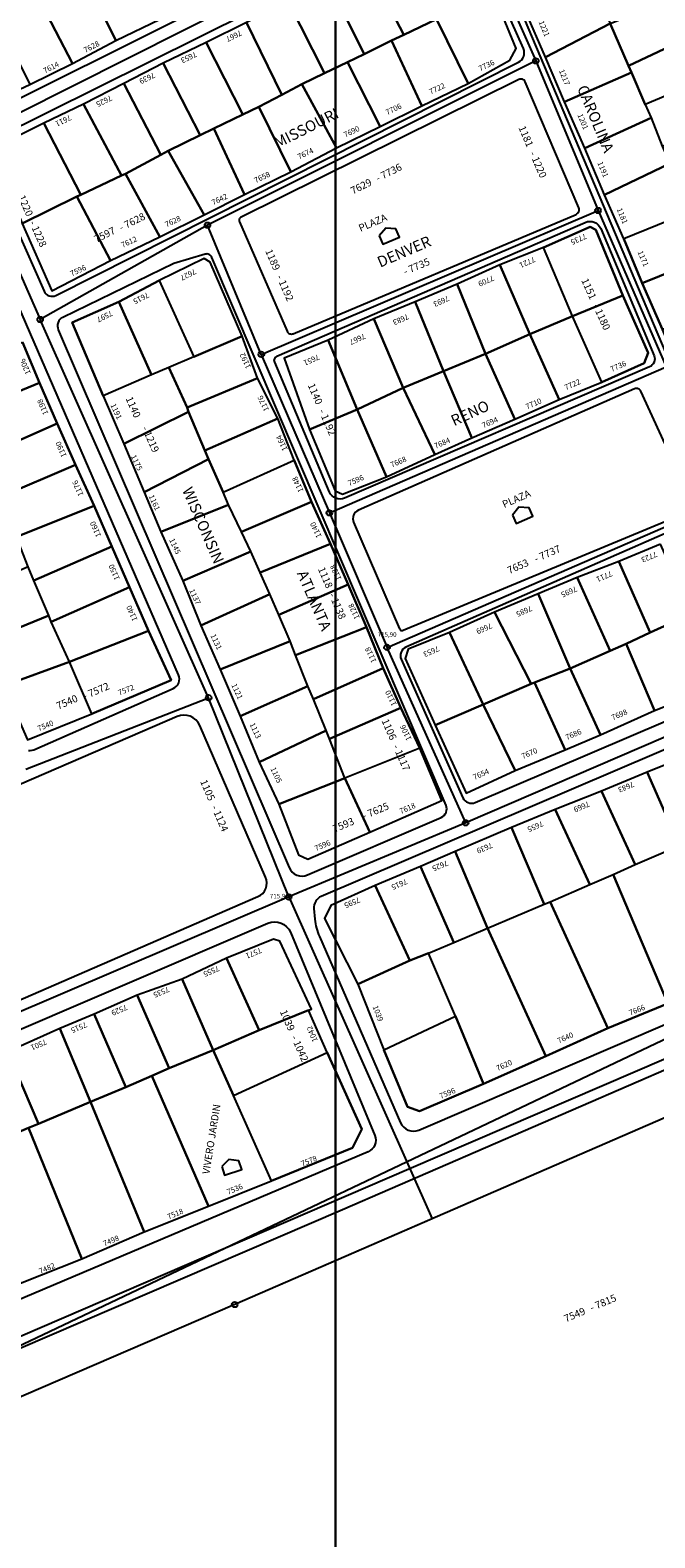
# Model space of a CAD drawing. Extents: x 349900 to 359800, y 6302173 to 6311512.
# Drawn here: x 355216 to 355388, y 6304038 to 6304452 of the extents above; entities that cross this region are included whole.
import ezdxf

# ---------------------------------------------------------------- set-up
doc = ezdxf.new("R2010")
doc.units = 0
doc.header["$MEASUREMENT"] = 0
doc.layers.get('0').update_dxf_attribs({"linetype": 'CONTINUOUS'})
for name, color, linetype in [('1010', 7, 'CONTINUOUS'), ('1400', 7, 'CONTINUOUS'), ('1500', 7, 'CONTINUOUS'), ('2000', 7, 'CONTINUOUS'), ('2510', 7, 'CONTINUOUS'), ('LIMITE_PREDIAL', 7, 'CONTINUOUS')]:
    doc.layers.add(name, color=color, linetype=linetype)

msp = doc.modelspace()

# ---------------------------------------------------------------- linework, layer by layer
at = {"color": 1}
for points in [[(357301.77, 6305083.84), (352500, 6302800), (352376.17, 6302800), (351379.88, 6302376.84), (351323.98, 6302370.32), (351277.87, 6302373.12), (351276.01, 6302388.95), (351243.4, 6302418.76), (351189.37, 6302409.45), (351156.77, 6302354.48), (351109.26, 6302347.03), (351034.74, 6302325.61), (350720.02, 6302193.84), (350345.98, 6302618.21)], [(355268.74, 6304139.78), (355269.54, 6304137.41), (355274.28, 6304139.01), (355273.48, 6304141.38), (355270.71, 6304141.76), (355268.74, 6304139.78)]]:
    msp.add_lwpolyline(points, dxfattribs=at)
at = {"color": 3}
for points in [[(354400, 6304000), (355300, 6304000), (355300, 6304600), (354400, 6304600), (354400, 6304000)], [(355300, 6304000), (356200, 6304000), (356200, 6304600), (355300, 6304600), (355300, 6304000)], [(355312.02, 6304395.7), (355313.01, 6304393.4), (355317.6, 6304395.37), (355316.62, 6304397.67), (355313.83, 6304397.83), (355312.02, 6304395.7)], [(355348.61, 6304318.91), (355349.62, 6304316.62), (355354.2, 6304318.64), (355353.19, 6304320.93), (355350.4, 6304321.06), (355348.61, 6304318.91)]]:
    msp.add_lwpolyline(points, dxfattribs=at)
at = {"color": 10}
for points in [[(355334.38, 6304490.58), (355197.3, 6304421.6)], [(355334.38, 6304490.58), (355355.07, 6304443.82)], [(355355.07, 6304443.82), (355264.86, 6304398.64)], [(355355.07, 6304443.82), (355372.16, 6304402.67)], [(355197.3, 6304421.6), (355218.87, 6304372.7)], [(355279.62, 6304363.12), (355372.16, 6304402.67)], [(355372.16, 6304402.67), (355390.86, 6304359.72)], [(355264.86, 6304398.64), (355218.87, 6304372.7)], [(355279.62, 6304363.12), (355264.86, 6304398.64)], [(355265.15, 6304268.7), (355218.87, 6304372.7)], [(355279.62, 6304363.12), (355298.35, 6304319.53)], [(355298.35, 6304319.53), (355390.86, 6304359.72)], [(355314.17, 6304282.55), (355403.86, 6304321.46)], [(355298.35, 6304319.53), (355314.17, 6304282.55)], [(355474.67, 6304294.19), (355335.79, 6304234.3)], [(355335.79, 6304234.3), (355314.17, 6304282.55)], [(355214.9, 6304249.09), (355265.15, 6304268.7)], [(355287.18, 6304213.91), (355265.15, 6304268.7)], [(355335.79, 6304234.3), (355287.18, 6304213.91)], [(355287.18, 6304213.91), (355100.14, 6304133.91)], [(355287.18, 6304213.91), (355326.54, 6304125.4), (355272.33, 6304101.83)], [(355464.46, 6304185.37), (355272.33, 6304101.83)], [(355272.33, 6304101.83), (355074.96, 6304016.67)]]:
    msp.add_lwpolyline(points, dxfattribs=at)
at = {"layer": '1400', "color": 2}
for points in [[(355184.05, 6304469.5), (355193.85, 6304448.7), (355201.45, 6304432.3), (355203.75, 6304431.6), (355216.05, 6304437.3), (355227.75, 6304443.1), (355239.65, 6304449.4), (355251.85, 6304455.3)], [(355349.65, 6304447.2), (355343.15, 6304463.1)], [(355409.7, 6304331.2), (355406.1, 6304332.5), (355400.8, 6304344.6), (355395.1, 6304357.7), (355389.9, 6304370), (355384.3, 6304382.7), (355379.2, 6304394.9), (355373.9, 6304407), (355368.5, 6304419.8), (355362.9, 6304432.6), (355357.7, 6304444.8), (355352.1, 6304457.7)], [(355275.55, 6304454.4), (355264.45, 6304448.9), (355252.65, 6304443.2), (355241.85, 6304437.6), (355230.75, 6304431.9), (355219.85, 6304426.7), (355209.65, 6304421.6), (355206.55, 6304416.9), (355213.95, 6304399.1), (355222.05, 6304380.6), (355238.15, 6304388.9), (355251.75, 6304395.4), (355263.95, 6304401.5), (355275.05, 6304407.1), (355287.75, 6304413.3), (355300.25, 6304419.9), (355312.25, 6304425.8), (355323.75, 6304431.5), (355336.45, 6304437.6), (355347.95, 6304444), (355349.65, 6304447.2)], [(355357.2, 6304392.5), (355345.2, 6304387.7), (355333.4, 6304382.4), (355321.9, 6304377.6), (355310.5, 6304372.9), (355298, 6304367), (355285.9, 6304362.1), (355292.9, 6304342.5), (355299.9, 6304325.6), (355301.9, 6304324.7), (355314, 6304329.4), (355327.3, 6304335.6), (355337.5, 6304340.2), (355349.3, 6304345.3), (355361.5, 6304350.7), (355373.2, 6304355.5), (355384.8, 6304360.7), (355385.9, 6304363.5), (355379, 6304379.3), (355371.5, 6304397.4), (355370, 6304398.2), (355357.2, 6304392.5)], [(355265.55, 6304388.5), (355263.95, 6304389.5), (355251.55, 6304383.4), (355240.45, 6304377.6), (355227.65, 6304371.9), (355236.15, 6304351.7), (355241.85, 6304338.5), (355247.45, 6304325.2), (355252.05, 6304314.3), (355258.05, 6304300.8), (355263.05, 6304288.6), (355268.35, 6304276.5), (355273.85, 6304263.6), (355279.05, 6304251), (355284.45, 6304239.4), (355289.85, 6304225.5), (355292.45, 6304224.3), (355309.45, 6304231.7), (355329.25, 6304240.4), (355323.15, 6304254.8), (355317.95, 6304265.9), (355313.15, 6304276.8), (355308.55, 6304288.1), (355303.45, 6304299.8), (355298.65, 6304311), (355293.45, 6304322.6), (355288.65, 6304334), (355284.15, 6304345.5), (355278.55, 6304356.6), (355274.35, 6304368.1), (355265.55, 6304388.5)], [(355215.4, 6304257.1), (355233.1, 6304264.3), (355254.9, 6304273.5), (355248.6, 6304287.1), (355243.4, 6304299.1), (355238.6, 6304310.3), (355233.7, 6304321.5), (355228.6, 6304332.7), (355223.5, 6304344.1), (355218.7, 6304355.3), (355214, 6304366.5)], [(355389.35, 6304310.9), (355377.85, 6304306.2), (355366.45, 6304301.8), (355355.65, 6304297.3)], [(355355.65, 6304297.3), (355343.65, 6304292.2), (355331.35, 6304286.6), (355319.95, 6304282.1), (355319.15, 6304279.5), (355327.35, 6304261.2), (355335.95, 6304242.5), (355349.35, 6304248.7), (355363.15, 6304254.4), (355372.85, 6304258.5), (355387.65, 6304265.2), (355400.25, 6304270.1)], [(355398.4, 6304253.4), (355385.6, 6304248.2), (355373.1, 6304243), (355360.4, 6304238), (355348.4, 6304233), (355332.9, 6304226.4), (355323.4, 6304222.3), (355310.9, 6304217.1), (355298.7, 6304211.6), (355297, 6304208), (355306.1, 6304189.9), (355313.3, 6304171.9), (355319.8, 6304156.2), (355323.1, 6304155), (355340.7, 6304162.5), (355357.8, 6304170.1), (355374.8, 6304177.8), (355391.3, 6304184.6)], [(355213.5, 6304107.7), (355230.3, 6304114.4), (355247.4, 6304121.8), (355265.1, 6304128.9), (355282.4, 6304135.9), (355304.7, 6304144.9), (355307.2, 6304150.1), (355297.7, 6304171.1), (355292.6, 6304182.8), (355293.4, 6304183.1), (355284.7, 6304201.8), (355283, 6304202.3), (355270.1, 6304197.1), (355257.9, 6304191.3), (355245.5, 6304186.9), (355233.7, 6304181.7), (355224.3, 6304177.7), (355210, 6304171.3)]]:
    msp.add_lwpolyline(points, dxfattribs=at)
at = {"layer": '1500', "color": 10}
for centre in [(355355.06, 6304443.82), (355372.15, 6304402.67), (355264.85, 6304398.64), (355218.86, 6304372.7), (355279.61, 6304363.12), (355298.34, 6304319.53), (355314.16, 6304282.55), (355265.14, 6304268.7), (355335.78, 6304234.3), (355287.17, 6304213.91), (355272.32, 6304101.83)]:
    msp.add_circle(centre, 0.759, dxfattribs=at)
at = {"layer": '2000', "color": 1}
for points in [[(355368.51, 6304511.08), (355203.85, 6304428.8), (355203.03, 6304428.49), (355202.16, 6304428.35), (355201.29, 6304428.39), (355200.44, 6304428.61), (355199.65, 6304428.99), (355198.95, 6304429.52), (355198.38, 6304430.19), (355197.95, 6304430.95), (355181.65, 6304468.6)], [(355447.5, 6304347.5), (355447.68, 6304346.92), (355447.75, 6304346.31), (355447.69, 6304345.7), (355447.52, 6304345.11), (355447.23, 6304344.57), (355446.84, 6304344.1), (355446.36, 6304343.71), (355445.82, 6304343.43), (355408.9, 6304328.6), (355408.32, 6304328.43), (355407.72, 6304328.38), (355407.12, 6304328.44), (355406.55, 6304328.61), (355406.02, 6304328.9), (355405.55, 6304329.28), (355405.17, 6304329.74), (355404.88, 6304330.27), (355339.07, 6304486)], [(355332.11, 6304484.99), (355206.85, 6304422.7), (355205.97, 6304422.15), (355205.22, 6304421.45), (355204.61, 6304420.62), (355204.17, 6304419.69), (355203.91, 6304418.69), (355203.85, 6304417.66), (355203.99, 6304416.64), (355204.31, 6304415.66), (355219.94, 6304380.48)], [(355219.94, 6304380.48), (355220.17, 6304380.07), (355220.49, 6304379.71), (355220.88, 6304379.42), (355221.31, 6304379.21), (355221.78, 6304379.09), (355222.26, 6304379.08), (355222.73, 6304379.15), (355223.18, 6304379.33), (355350.33, 6304443.49), (355350.79, 6304443.78), (355351.18, 6304444.15), (355351.5, 6304444.59), (355351.73, 6304445.08), (355351.86, 6304445.61), (355351.89, 6304446.15), (355351.82, 6304446.69), (355351.65, 6304447.2), (355335.37, 6304483.82)], [(355286.73, 6304369.47), (355286.85, 6304369.25), (355287.01, 6304369.06), (355287.21, 6304368.9), (355287.43, 6304368.79), (355287.67, 6304368.72), (355287.92, 6304368.7), (355288.16, 6304368.73), (355288.4, 6304368.8), (355366.1, 6304401.6), (355366.34, 6304401.73), (355366.55, 6304401.91), (355366.72, 6304402.12), (355366.85, 6304402.36), (355366.93, 6304402.62), (355366.95, 6304402.9), (355366.92, 6304403.17), (355366.84, 6304403.43), (355352.15, 6304438.05), (355352.03, 6304438.28), (355351.86, 6304438.48), (355351.65, 6304438.64), (355351.42, 6304438.75), (355351.16, 6304438.82), (355350.9, 6304438.83), (355350.64, 6304438.79), (355350.4, 6304438.7), (355274.07, 6304400.89), (355273.91, 6304400.79), (355273.77, 6304400.67), (355273.66, 6304400.51), (355273.58, 6304400.34), (355273.53, 6304400.16), (355273.52, 6304399.97), (355273.54, 6304399.78), (355273.6, 6304399.6), (355286.73, 6304369.47)], [(355215.65, 6304254.23), (355216.14, 6304254.2), (355216.62, 6304254.25), (355217.09, 6304254.4), (355255.4, 6304271.2), (355255.9, 6304271.48), (355256.33, 6304271.85), (355256.68, 6304272.29), (355256.94, 6304272.8), (355257.09, 6304273.34), (355257.14, 6304273.91), (355257.07, 6304274.47), (355256.9, 6304275.01), (355196.7, 6304413.61)], [(355387.53, 6304362.74), (355387.66, 6304362.3), (355387.71, 6304361.85), (355387.67, 6304361.4), (355387.54, 6304360.97), (355387.33, 6304360.56), (355387.04, 6304360.21), (355386.7, 6304359.92), (355386.3, 6304359.7), (355302.5, 6304323.6), (355301.91, 6304323.41), (355301.3, 6304323.34), (355300.68, 6304323.4), (355300.09, 6304323.57), (355299.54, 6304323.86), (355299.06, 6304324.24), (355298.66, 6304324.72), (355298.37, 6304325.26), (355283.3, 6304361), (355283.23, 6304361.23), (355283.2, 6304361.46), (355283.23, 6304361.7), (355283.29, 6304361.92), (355283.4, 6304362.13), (355283.55, 6304362.32), (355283.73, 6304362.47), (355283.93, 6304362.58), (355368.61, 6304399.42), (355369.22, 6304399.62), (355369.86, 6304399.69), (355370.5, 6304399.64), (355371.12, 6304399.46), (355371.69, 6304399.16), (355372.18, 6304398.76), (355372.59, 6304398.26), (355372.9, 6304397.7), (355387.53, 6304362.74)], [(355255.55, 6304388.1), (355225.1, 6304373.29), (355224.67, 6304373.03), (355224.3, 6304372.7), (355224.01, 6304372.3), (355223.79, 6304371.85), (355223.66, 6304371.37), (355223.62, 6304370.87), (355223.68, 6304370.38), (355223.84, 6304369.9), (355287.25, 6304222), (355287.61, 6304221.34), (355288.1, 6304220.76), (355288.69, 6304220.29), (355289.36, 6304219.94), (355290.09, 6304219.73), (355290.84, 6304219.67), (355291.59, 6304219.75), (355292.31, 6304219.98), (355329.05, 6304235.81), (355329.48, 6304236.05), (355329.86, 6304236.36), (355330.16, 6304236.75), (355330.39, 6304237.18), (355330.53, 6304237.65), (355330.57, 6304238.14), (355330.52, 6304238.63), (355330.37, 6304239.1), (355266.05, 6304389.8), (355265.92, 6304390.04), (355265.75, 6304390.26), (355265.54, 6304390.44), (355265.3, 6304390.58), (355265.04, 6304390.67), (355264.77, 6304390.72), (355264.5, 6304390.71), (355264.22, 6304390.66), (355255.55, 6304388.1)], [(355397.76, 6304322.82), (355383.94, 6304352.99), (355383.81, 6304353.21), (355383.64, 6304353.4), (355383.43, 6304353.56), (355383.2, 6304353.68), (355382.96, 6304353.74), (355382.7, 6304353.76), (355382.44, 6304353.73), (355382.2, 6304353.65), (355306.29, 6304320.26), (355305.86, 6304320.02), (355305.49, 6304319.7), (355305.18, 6304319.31), (355304.96, 6304318.87), (355304.82, 6304318.4), (355304.78, 6304317.91), (355304.84, 6304317.42), (355304.99, 6304316.95), (355317.6, 6304287.65), (355317.67, 6304287.52), (355317.77, 6304287.4), (355317.89, 6304287.3), (355318.03, 6304287.23), (355318.17, 6304287.19), (355318.33, 6304287.17), (355318.48, 6304287.19), (355318.62, 6304287.24), (355396.49, 6304319.59)], [(355584.47, 6304337.42), (355296.11, 6304214.08), (355295.65, 6304213.83), (355295.23, 6304213.52), (355294.86, 6304213.14), (355294.56, 6304212.72), (355294.32, 6304212.25), (355294.17, 6304211.74), (355294.09, 6304211.22), (355294.1, 6304210.7), (355294.37, 6304207.79), (355294.44, 6304207.17), (355294.53, 6304206.56), (355294.65, 6304205.95), (355294.79, 6304205.35), (355294.96, 6304204.75), (355295.15, 6304204.16), (355295.36, 6304203.58), (355295.6, 6304203.01), (355317.9, 6304151.8), (355318.26, 6304151.15), (355318.75, 6304150.58), (355319.33, 6304150.12), (355320, 6304149.77), (355320.71, 6304149.57), (355321.46, 6304149.51), (355322.2, 6304149.59), (355322.91, 6304149.82), (355583.43, 6304261.76)], [(355447.66, 6304338.9), (355319.35, 6304282.6), (355318.92, 6304282.36), (355318.54, 6304282.03), (355318.23, 6304281.64), (355318.01, 6304281.2), (355317.87, 6304280.72), (355317.84, 6304280.22), (355317.9, 6304279.73), (355318.06, 6304279.26), (355335.03, 6304241.18)], [(355335.03, 6304241.18), (355335.28, 6304240.75), (355335.6, 6304240.38), (355335.98, 6304240.08), (355336.42, 6304239.85), (355336.9, 6304239.72), (355337.39, 6304239.68), (355337.88, 6304239.73), (355338.35, 6304239.88), (355465.05, 6304294.1)], [(355109.59, 6304140.5), (355278.7, 6304214), (355279.4, 6304214.39), (355280.01, 6304214.91), (355280.51, 6304215.54), (355280.87, 6304216.25), (355281.09, 6304217.02), (355281.16, 6304217.82), (355281.06, 6304218.61), (355280.82, 6304219.37), (355262.7, 6304261.1), (355262.25, 6304261.9), (355261.66, 6304262.6), (355260.94, 6304263.17), (355260.12, 6304263.59), (355259.24, 6304263.84), (355258.33, 6304263.92), (355257.41, 6304263.82), (355256.54, 6304263.54), (355085.3, 6304189.5)], [(355031.4, 6304014.05), (355061.6, 6304024.55), (355301.9, 6304127.95), (355576.95, 6304247.29), (355577.29, 6304247.52), (355577.52, 6304247.87), (355577.59, 6304248.28), (355577.51, 6304248.69), (355577.27, 6304249.04), (355576.92, 6304249.26), (355576.51, 6304249.34), (355576.1, 6304249.25), (355320.2, 6304139.05), (355102, 6304045.05), (355021.3, 6304011.12), (355021.27, 6304011.09), (355021.24, 6304011.06), (355021.23, 6304011.01), (355021.24, 6304010.97), (355021.26, 6304010.93), (355021.3, 6304010.91), (355021.34, 6304010.9), (355021.38, 6304010.9), (355031.4, 6304014.05)], [(354850.8, 6304023.6), (354887.6, 6304038.1), (354918.4, 6304051), (354984.3, 6304079.3), (355021.1, 6304095.2), (355083.6, 6304121.8), (355281.42, 6304206.71), (355282.31, 6304206.99), (355283.23, 6304207.09), (355284.15, 6304207.01), (355285.04, 6304206.75), (355285.85, 6304206.31), (355286.57, 6304205.73), (355287.16, 6304205.02), (355287.6, 6304204.2), (355310.8, 6304148.3)], [(355310.8, 6304148.3), (355310.99, 6304147.67), (355311.06, 6304147), (355311, 6304146.34), (355310.81, 6304145.71), (355310.5, 6304145.12), (355310.08, 6304144.61), (355309.57, 6304144.18), (355308.99, 6304143.86), (354817.2, 6303935.3)]]:
    msp.add_lwpolyline(points, dxfattribs=at)
at = {"layer": 'LIMITE_PREDIAL', "color": 4}
for points in [[(355242.95, 6304473.4), (355240.25, 6304472), (355230.85, 6304467.4), (355239.65, 6304449.4), (355251.85, 6304455.3), (355242.95, 6304473.4)], [(355320.85, 6304476.5), (355308.75, 6304470.4), (355318.75, 6304451), (355327.75, 6304455.3), (355330.15, 6304456.5), (355320.85, 6304476.5)], [(355308.75, 6304470.4), (355298.05, 6304465.5), (355307.85, 6304445.7), (355315.35, 6304449.4), (355318.75, 6304451), (355308.75, 6304470.4)], [(355230.85, 6304467.4), (355228.65, 6304466.3), (355218.45, 6304461.2), (355227.75, 6304443.1), (355239.65, 6304449.4), (355230.85, 6304467.4)], [(355298.05, 6304465.5), (355287.05, 6304460), (355296.95, 6304440.4), (355303.35, 6304443.5), (355307.85, 6304445.7), (355298.05, 6304465.5)], [(355357.7, 6304444.8), (355352.1, 6304457.7), (355370.4, 6304465.7), (355375.5, 6304454.1), (355357.7, 6304444.8)], [(355218.45, 6304461.2), (355206.85, 6304455.6), (355216.05, 6304437.3), (355227.75, 6304443.1), (355218.45, 6304461.2)], [(355343.15, 6304463.1), (355330.15, 6304456.5), (355327.75, 6304455.3), (355336.45, 6304437.6), (355347.95, 6304444), (355349.65, 6304447.2), (355343.15, 6304463.1)], [(355375.5, 6304454.1), (355395.7, 6304462.3), (355400.1, 6304451.7), (355380.5, 6304442.5), (355375.5, 6304454.1)], [(355287.05, 6304460), (355275.55, 6304454.4), (355285.25, 6304434.5), (355290.75, 6304437.4), (355296.95, 6304440.4), (355287.05, 6304460)], [(355275.55, 6304454.4), (355264.45, 6304448.9), (355274.55, 6304429.1), (355278.95, 6304431.2), (355285.25, 6304434.5), (355275.55, 6304454.4)], [(355327.75, 6304455.3), (355318.75, 6304451), (355315.35, 6304449.4), (355323.75, 6304431.5), (355336.45, 6304437.6), (355327.75, 6304455.3)], [(355362.9, 6304432.6), (355357.7, 6304444.8), (355375.5, 6304454.1), (355380.5, 6304442.5), (355381.3, 6304440.6), (355362.9, 6304432.6)], [(355264.45, 6304448.9), (355252.65, 6304443.2), (355262.85, 6304423.4), (355266.55, 6304425.2), (355274.55, 6304429.1), (355264.45, 6304448.9)], [(355315.35, 6304449.4), (355307.85, 6304445.7), (355303.35, 6304443.5), (355312.25, 6304425.8), (355323.75, 6304431.5), (355315.35, 6304449.4)], [(355380.5, 6304442.5), (355400.1, 6304451.7), (355405, 6304440.2), (355385.1, 6304431.8), (355381.3, 6304440.6), (355380.5, 6304442.5)], [(355252.65, 6304443.2), (355241.85, 6304437.6), (355252.05, 6304418), (355254.05, 6304419.1), (355262.85, 6304423.4), (355252.65, 6304443.2)], [(355303.35, 6304443.5), (355296.95, 6304440.4), (355290.75, 6304437.4), (355300.25, 6304419.9), (355312.25, 6304425.8), (355303.35, 6304443.5)], [(355368.5, 6304419.8), (355362.9, 6304432.6), (355381.3, 6304440.6), (355385.1, 6304431.8), (355386.7, 6304428.2), (355368.5, 6304419.8)], [(355241.85, 6304437.6), (355230.75, 6304431.9), (355241.25, 6304412.3), (355242.35, 6304412.8), (355252.05, 6304418), (355241.85, 6304437.6)], [(355290.75, 6304437.4), (355285.25, 6304434.5), (355278.95, 6304431.2), (355287.75, 6304413.3), (355300.25, 6304419.9), (355290.75, 6304437.4)], [(355409.8, 6304428.7), (355405, 6304440.2), (355385.1, 6304431.8), (355386.7, 6304428.2), (355389.8, 6304420.4), (355409.8, 6304428.7)], [(355230.75, 6304431.9), (355219.85, 6304426.7), (355230.05, 6304407), (355241.25, 6304412.3), (355230.75, 6304431.9)], [(355278.95, 6304431.2), (355274.55, 6304429.1), (355266.55, 6304425.2), (355275.05, 6304407.1), (355287.75, 6304413.3), (355278.95, 6304431.2)], [(355373.9, 6304407), (355368.5, 6304419.8), (355386.7, 6304428.2), (355389.8, 6304420.4), (355391.9, 6304415.6), (355373.9, 6304407)], [(355219.85, 6304426.7), (355209.65, 6304421.6), (355206.55, 6304416.9), (355213.95, 6304399.1), (355228.95, 6304406.5), (355230.05, 6304407), (355219.85, 6304426.7)], [(355266.55, 6304425.2), (355262.85, 6304423.4), (355254.05, 6304419.1), (355263.95, 6304401.5), (355275.05, 6304407.1), (355266.55, 6304425.2)], [(355254.05, 6304419.1), (355252.05, 6304418), (355242.35, 6304412.8), (355251.75, 6304395.4), (355263.95, 6304401.5), (355254.05, 6304419.1)], [(355379.2, 6304394.9), (355373.9, 6304407), (355391.9, 6304415.6), (355394.9, 6304408.8), (355397.7, 6304402.4), (355379.2, 6304394.9)], [(355242.35, 6304412.8), (355241.25, 6304412.3), (355230.05, 6304407), (355228.95, 6304406.5), (355238.15, 6304388.9), (355251.75, 6304395.4), (355242.35, 6304412.8)], [(355228.95, 6304406.5), (355213.95, 6304399.1), (355222.05, 6304380.6), (355238.15, 6304388.9), (355228.95, 6304406.5)], [(355402.9, 6304390.2), (355399.7, 6304397.7), (355397.7, 6304402.4), (355379.2, 6304394.9), (355384.3, 6304382.7), (355402.9, 6304390.2)], [(355365.1, 6304373.6), (355357.2, 6304392.5), (355370, 6304398.2), (355371.5, 6304397.4), (355379, 6304379.3), (355365.1, 6304373.6)], [(355357.2, 6304392.5), (355345.2, 6304387.7), (355353.4, 6304368.7), (355365.1, 6304373.6), (355357.2, 6304392.5)], [(355261.05, 6304362.4), (355274.35, 6304368.1), (355265.55, 6304388.5), (355263.95, 6304389.5), (355251.55, 6304383.4), (355261.05, 6304362.4)], [(355345.2, 6304387.7), (355333.4, 6304382.4), (355341.2, 6304363.3), (355353.4, 6304368.7), (355345.2, 6304387.7)], [(355384.3, 6304382.7), (355389.9, 6304370), (355408, 6304378.1), (355404.6, 6304386.5), (355402.9, 6304390.2), (355384.3, 6304382.7)], [(355240.45, 6304377.6), (355251.55, 6304383.4), (355261.05, 6304362.4), (355254.25, 6304359.5), (355249.45, 6304357.5), (355240.45, 6304377.6)], [(355333.4, 6304382.4), (355321.9, 6304377.6), (355329.7, 6304358.5), (355341.2, 6304363.3), (355333.4, 6304382.4)], [(355385.9, 6304363.5), (355384.8, 6304360.7), (355373.2, 6304355.5), (355365.1, 6304373.6), (355379, 6304379.3), (355385.9, 6304363.5)], [(355227.65, 6304371.9), (355240.45, 6304377.6), (355249.45, 6304357.5), (355236.15, 6304351.7), (355227.65, 6304371.9)], [(355321.9, 6304377.6), (355310.5, 6304372.9), (355318.6, 6304353.9), (355329.7, 6304358.5), (355321.9, 6304377.6)], [(355310.5, 6304372.9), (355298, 6304367), (355306, 6304348), (355318.6, 6304353.9), (355310.5, 6304372.9)], [(355365.1, 6304373.6), (355353.4, 6304368.7), (355361.5, 6304350.7), (355373.2, 6304355.5), (355365.1, 6304373.6)], [(355214, 6304366.5), (355218.7, 6304355.3), (355197.9, 6304346.8), (355194.6, 6304354.6), (355193.2, 6304357.8), (355214, 6304366.5)], [(355278.55, 6304356.6), (355274.35, 6304368.1), (355261.05, 6304362.4), (355254.25, 6304359.5), (355259.25, 6304348.5), (355278.55, 6304356.6)], [(355298, 6304367), (355285.9, 6304362.1), (355292.9, 6304342.5), (355306, 6304348), (355298, 6304367)], [(355353.4, 6304368.7), (355341.2, 6304363.3), (355349.3, 6304345.3), (355361.5, 6304350.7), (355353.4, 6304368.7)], [(355341.2, 6304363.3), (355329.7, 6304358.5), (355337.5, 6304340.2), (355349.3, 6304345.3), (355341.2, 6304363.3)], [(355241.85, 6304338.5), (355259.65, 6304347.3), (355259.25, 6304348.5), (355254.25, 6304359.5), (355249.45, 6304357.5), (355236.15, 6304351.7), (355241.85, 6304338.5)], [(355329.7, 6304358.5), (355318.6, 6304353.9), (355327.3, 6304335.6), (355337.5, 6304340.2), (355329.7, 6304358.5)], [(355218.7, 6304355.3), (355223.5, 6304344.1), (355203, 6304335), (355200, 6304342.1), (355197.9, 6304346.8), (355218.7, 6304355.3)], [(355284.15, 6304345.5), (355278.55, 6304356.6), (355259.25, 6304348.5), (355259.65, 6304347.3), (355264.15, 6304336.7), (355284.15, 6304345.5)], [(355318.6, 6304353.9), (355306, 6304348), (355314, 6304329.4), (355327.3, 6304335.6), (355318.6, 6304353.9)], [(355241.85, 6304338.5), (355247.45, 6304325.2), (355265.15, 6304334.3), (355264.15, 6304336.7), (355259.65, 6304347.3), (355241.85, 6304338.5)], [(355288.65, 6304334), (355284.15, 6304345.5), (355264.15, 6304336.7), (355265.15, 6304334.3), (355269.15, 6304325.2), (355288.65, 6304334)], [(355306, 6304348), (355292.9, 6304342.5), (355299.9, 6304325.6), (355301.9, 6304324.7), (355314, 6304329.4), (355306, 6304348)], [(355223.5, 6304344.1), (355228.6, 6304332.7), (355207.5, 6304323.8), (355205.2, 6304329.6), (355203, 6304335), (355223.5, 6304344.1)], [(355228.6, 6304332.7), (355233.7, 6304321.5), (355212.4, 6304312.9), (355210.8, 6304316.4), (355207.5, 6304323.8), (355228.6, 6304332.7)], [(355247.45, 6304325.2), (355252.05, 6304314.3), (355270.65, 6304321.7), (355269.15, 6304325.2), (355265.15, 6304334.3), (355247.45, 6304325.2)], [(355269.15, 6304325.2), (355288.65, 6304334), (355293.45, 6304322.6), (355274.15, 6304314.3), (355270.65, 6304321.7), (355269.15, 6304325.2)], [(355233.7, 6304321.5), (355238.6, 6304310.3), (355217.1, 6304300.9), (355215.6, 6304304.7), (355212.4, 6304312.9), (355233.7, 6304321.5)], [(355252.05, 6304314.3), (355258.05, 6304300.8), (355276.75, 6304308.9), (355274.15, 6304314.3), (355270.65, 6304321.7), (355252.05, 6304314.3)], [(355293.45, 6304322.6), (355298.65, 6304311), (355279.35, 6304303.1), (355276.75, 6304308.9), (355274.15, 6304314.3), (355293.45, 6304322.6)], [(355238.6, 6304310.3), (355243.4, 6304299.1), (355221.9, 6304289.6), (355221.2, 6304291.3), (355217.1, 6304300.9), (355238.6, 6304310.3)], [(355258.05, 6304300.8), (355263.05, 6304288.6), (355281.95, 6304297.2), (355279.35, 6304303.1), (355276.75, 6304308.9), (355258.05, 6304300.8)], [(355298.65, 6304311), (355303.45, 6304299.8), (355284.45, 6304291.5), (355281.95, 6304297.2), (355279.35, 6304303.1), (355298.65, 6304311)], [(355389.35, 6304310.9), (355377.85, 6304306.2), (355386.45, 6304286.6), (355392.35, 6304289.3), (355397.95, 6304291.7), (355389.35, 6304310.9)], [(355198.3, 6304297.1), (355203.5, 6304284.1), (355221.2, 6304291.3), (355217.1, 6304300.9), (355215.6, 6304304.7), (355198.3, 6304297.1)], [(355377.85, 6304306.2), (355366.45, 6304301.8), (355375.45, 6304281.6), (355379.85, 6304283.5), (355386.45, 6304286.6), (355377.85, 6304306.2)], [(355303.45, 6304299.8), (355308.55, 6304288.1), (355289.05, 6304280.4), (355287.55, 6304284.3), (355284.45, 6304291.5), (355303.45, 6304299.8)], [(355366.45, 6304301.8), (355355.65, 6304297.3), (355364.45, 6304276.7), (355375.45, 6304281.6), (355366.45, 6304301.8)], [(355243.4, 6304299.1), (355248.6, 6304287.1), (355226.9, 6304278.6), (355221.9, 6304289.6), (355243.4, 6304299.1)], [(355263.05, 6304288.6), (355268.35, 6304276.5), (355287.55, 6304284.3), (355284.45, 6304291.5), (355281.95, 6304297.2), (355263.05, 6304288.6)], [(355355.65, 6304297.3), (355343.65, 6304292.2), (355353.75, 6304272.5), (355354.65, 6304272.9), (355364.45, 6304276.7), (355355.65, 6304297.3)], [(355203.5, 6304284.1), (355208.9, 6304272), (355226.9, 6304278.6), (355221.9, 6304289.6), (355221.2, 6304291.3), (355203.5, 6304284.1)], [(355343.65, 6304292.2), (355331.35, 6304286.6), (355340.55, 6304266.8), (355353.75, 6304272.5), (355343.65, 6304292.2)], [(355248.6, 6304287.1), (355254.9, 6304273.5), (355233.1, 6304264.3), (355226.9, 6304278.6), (355248.6, 6304287.1)], [(355308.55, 6304288.1), (355313.15, 6304276.8), (355293.95, 6304268.3), (355292.45, 6304271.9), (355289.05, 6304280.4), (355308.55, 6304288.1)], [(355392.35, 6304289.3), (355386.45, 6304286.6), (355379.85, 6304283.5), (355387.65, 6304265.2), (355400.25, 6304270.1), (355392.35, 6304289.3)], [(355268.35, 6304276.5), (355273.85, 6304263.6), (355292.45, 6304271.9), (355289.05, 6304280.4), (355287.55, 6304284.3), (355268.35, 6304276.5)], [(355331.35, 6304286.6), (355319.95, 6304282.1), (355319.15, 6304279.5), (355327.35, 6304261.2), (355340.55, 6304266.8), (355331.35, 6304286.6)], [(355379.85, 6304283.5), (355375.45, 6304281.6), (355364.45, 6304276.7), (355372.85, 6304258.5), (355387.65, 6304265.2), (355379.85, 6304283.5)], [(355208.9, 6304272), (355215.4, 6304257.1), (355233.1, 6304264.3), (355226.9, 6304278.6), (355208.9, 6304272)], [(355313.15, 6304276.8), (355317.95, 6304265.9), (355298.35, 6304257.4), (355297.45, 6304259.7), (355293.95, 6304268.3), (355313.15, 6304276.8)], [(355364.45, 6304276.7), (355354.65, 6304272.9), (355363.15, 6304254.4), (355372.85, 6304258.5), (355364.45, 6304276.7)], [(355273.85, 6304263.6), (355279.05, 6304251), (355297.45, 6304259.7), (355293.95, 6304268.3), (355292.45, 6304271.9), (355273.85, 6304263.6)], [(355354.65, 6304272.9), (355353.75, 6304272.5), (355340.55, 6304266.8), (355349.35, 6304248.7), (355363.15, 6304254.4), (355354.65, 6304272.9)], [(355340.55, 6304266.8), (355327.35, 6304261.2), (355335.95, 6304242.5), (355349.35, 6304248.7), (355340.55, 6304266.8)], [(355317.95, 6304265.9), (355323.15, 6304254.8), (355302.55, 6304246.6), (355298.35, 6304257.4), (355317.95, 6304265.9)], [(355279.05, 6304251), (355284.45, 6304239.4), (355302.55, 6304246.6), (355298.35, 6304257.4), (355297.45, 6304259.7), (355279.05, 6304251)], [(355323.15, 6304254.8), (355302.55, 6304246.6), (355309.45, 6304231.7), (355329.25, 6304240.4), (355323.15, 6304254.8)], [(355398.4, 6304253.4), (355385.6, 6304248.2), (355394.5, 6304228), (355407, 6304232.7), (355398.4, 6304253.4)], [(355302.55, 6304246.6), (355284.45, 6304239.4), (355289.85, 6304225.5), (355292.45, 6304224.3), (355309.45, 6304231.7), (355302.55, 6304246.6)], [(355385.6, 6304248.2), (355373.1, 6304243), (355382.3, 6304222.8), (355392.6, 6304227.2), (355394.5, 6304228), (355385.6, 6304248.2)], [(355373.1, 6304243), (355360.4, 6304238), (355369.9, 6304217.3), (355376.3, 6304220.1), (355382.3, 6304222.8), (355373.1, 6304243)], [(355360.4, 6304238), (355348.4, 6304233), (355357.3, 6304211.9), (355359, 6304212.6), (355369.9, 6304217.3), (355360.4, 6304238)], [(355348.4, 6304233), (355332.9, 6304226.4), (355341.8, 6304205.3), (355357.3, 6304211.9), (355348.4, 6304233)], [(355332.9, 6304226.4), (355323.4, 6304222.3), (355332.5, 6304201.4), (355341.8, 6304205.3), (355332.9, 6304226.4)], [(355376.3, 6304220.1), (355382.3, 6304222.8), (355392.6, 6304227.2), (355407.2, 6304191), (355391.3, 6304184.6), (355376.3, 6304220.1)], [(355323.4, 6304222.3), (355310.9, 6304217.1), (355320.4, 6304196.4), (355325.6, 6304198.5), (355332.5, 6304201.4), (355323.4, 6304222.3)], [(355310.9, 6304217.1), (355298.7, 6304211.6), (355297, 6304208), (355306.1, 6304189.9), (355320.4, 6304196.4), (355310.9, 6304217.1)], [(355359, 6304212.6), (355369.9, 6304217.3), (355376.3, 6304220.1), (355391.3, 6304184.6), (355374.8, 6304177.8), (355359, 6304212.6)], [(355341.8, 6304205.3), (355357.3, 6304211.9), (355359, 6304212.6), (355374.8, 6304177.8), (355357.8, 6304170.1), (355341.8, 6304205.3)], [(355325.6, 6304198.5), (355332.5, 6304201.4), (355341.8, 6304205.3), (355357.8, 6304170.1), (355340.7, 6304162.5), (355333, 6304181.1), (355325.6, 6304198.5)], [(355270.1, 6304197.1), (355279, 6304177.3), (355292.6, 6304182.8), (355293.4, 6304183.1), (355284.7, 6304201.8), (355283, 6304202.3), (355270.1, 6304197.1)], [(355270.1, 6304197.1), (355257.9, 6304191.3), (355266.4, 6304171.8), (355279, 6304177.3), (355270.1, 6304197.1)], [(355306.1, 6304189.9), (355313.3, 6304171.9), (355333, 6304181.1), (355325.6, 6304198.5), (355320.4, 6304196.4), (355306.1, 6304189.9)], [(355257.9, 6304191.3), (355245.5, 6304186.9), (355254.3, 6304166.8), (355266.4, 6304171.8), (355257.9, 6304191.3)], [(355245.5, 6304186.9), (355233.7, 6304181.7), (355242.4, 6304161.6), (355249.5, 6304164.7), (355254.3, 6304166.8), (355245.5, 6304186.9)], [(355233.7, 6304181.7), (355224.3, 6304177.7), (355232.7, 6304157.6), (355242.4, 6304161.6), (355233.7, 6304181.7)], [(355266.4, 6304171.8), (355272, 6304159.3), (355297.7, 6304171.1), (355292.6, 6304182.8), (355279, 6304177.3), (355266.4, 6304171.8)], [(355333, 6304181.1), (355340.7, 6304162.5), (355323.1, 6304155), (355319.8, 6304156.2), (355313.3, 6304171.9), (355333, 6304181.1)], [(355224.3, 6304177.7), (355210, 6304171.3), (355218.4, 6304151.5), (355232.7, 6304157.6), (355224.3, 6304177.7)], [(355210, 6304171.3), (355198.1, 6304166.3), (355206.8, 6304146.7), (355215.7, 6304150.4), (355218.4, 6304151.5), (355210, 6304171.3)], [(355266.4, 6304171.8), (355254.3, 6304166.8), (355249.5, 6304164.7), (355265.1, 6304128.9), (355282.4, 6304135.9), (355272, 6304159.3), (355266.4, 6304171.8)], [(355297.7, 6304171.1), (355307.2, 6304150.1), (355304.7, 6304144.9), (355282.4, 6304135.9), (355272, 6304159.3), (355297.7, 6304171.1)], [(355249.5, 6304164.7), (355242.4, 6304161.6), (355232.7, 6304157.6), (355247.4, 6304121.8), (355265.1, 6304128.9), (355249.5, 6304164.7)], [(355232.7, 6304157.6), (355218.4, 6304151.5), (355215.7, 6304150.4), (355230.3, 6304114.4), (355247.4, 6304121.8), (355232.7, 6304157.6)], [(355215.7, 6304150.4), (355206.8, 6304146.7), (355198.6, 6304143.2), (355213.5, 6304107.7), (355230.3, 6304114.4), (355215.7, 6304150.4)]]:
    msp.add_lwpolyline(points, dxfattribs=at)

# ---------------------------------------------------------------- texts
at = {"color": 10}
for s, rotation, p in [('CAROLINA', 292.5522, (355366.33, 6304436.38)), ('MISSOURI', 26.7571, (355284.1, 6304419.71)), ('DENVER', 23.2048, (355312.28, 6304386.94)), ('RENO', 24.5226, (355332.58, 6304343.34)), ('WISCONSIN', 293.4117, (355257.82, 6304325.81)), ('ATLANTA', 293.1825, (355289.35, 6304302.92))]:
    msp.add_text(s, height=3, rotation=rotation, dxfattribs=at).set_placement(p)
at = {"color": 3}
for rotation, p in [(23.2048, (355306.88, 6304396.8)), (23.7777, (355346.37, 6304320.84))]:
    msp.add_text('PLAZA', height=2, rotation=rotation, dxfattribs=at).set_placement(p)
at = {"color": 1}
for p in [(355311.58, 6304285.47), (355281.97, 6304213.52)]:
    msp.add_text('715,90', height=1.25, dxfattribs=at).set_placement(p)
msp.add_text('VIVERO JARDIN', height=2, rotation=80.9016, dxfattribs=at).set_placement((355265.35, 6304137.58))
at = {"layer": '1010', "color": 10}
for s, rotation, p in [('1181', 293.2971, (355350.23, 6304425.46)), (' - 7736', 26.7571, (355311.12, 6304410.25)), (' - 1220', 293.2971, (355353.03, 6304418.96)), ('7629', 26.7571, (355304.8, 6304407.06)), ('1220', 293.8128, (355212.73, 6304406.39)), (' - 1228', 293.8128, (355215.59, 6304399.92)), (' - 7628', 26.6425, (355240.62, 6304396.7)), ('7597', 26.6425, (355234.33, 6304393.77)), ('1189', 293.5263, (355280.65, 6304391.54)), (' - 7735', 23.2048, (355318.6, 6304384.64)), (' - 1192', 293.5263, (355283.48, 6304385.05)), ('1151', 294.3857, (355367.48, 6304383.49)), (' - 1180', 294.3857, (355370.4, 6304377.04)), ('1140', 293.2398, (355292.33, 6304354.65)), ('1140', 293.9846, (355242.3, 6304350.98)), (' - 1192', 293.2398, (355295.12, 6304348.15)), (' - 1219', 293.9846, (355246.49, 6304343.43)), (' - 7737', 23.7205, (355354.56, 6304305.63)), ('1118', 293.1825, (355295.13, 6304304.12)), ('7653', 23.7205, (355347.75, 6304302.68)), (' - 1138', 293.1825, (355297.91, 6304297.61)), (' - 7572', 23.2048, (355230.55, 6304267.92)), ('7540', 23.2048, (355223.84, 6304265.4)), ('1106', 293.6409, (355312.62, 6304262.38)), (' - 1117', 293.6409, (355315.46, 6304255.89)), ('1105', 293.4117, (355262.77, 6304245.68)), (' - 1124', 293.4117, (355265.58, 6304239.19)), (' - 7625', 22.6318, (355307.32, 6304234.99)), ('7593', 22.6318, (355299.77, 6304231.64)), ('1039', 293.6982, (355284.67, 6304182.38)), (' - 1042', 293.6982, (355287.51, 6304175.89)), (' - 7815', 23.0902, (355369.83, 6304099.69)), ('7549', 23.0902, (355363.32, 6304096.92))]:
    msp.add_text(s, height=2, rotation=rotation, dxfattribs=at).set_placement(p)
at = {"layer": '2510', "color": 4}
for s, rotation, p in [('1221', 292.6095, (355355.78, 6304454.5)), ('7628', 27.0436, (355231.28, 6304446)), ('7667', 205.6918, (355273.82, 6304452.32)), ('7653', 205.6918, (355261.42, 6304446.45)), ('7614', 27.0436, (355220.18, 6304440.33)), ('7639', 205.6918, (355250, 6304440.71)), ('7736', 25.2101, (355339.77, 6304440.95)), ('1217', 292.6095, (355361.35, 6304441.13)), ('7722', 25.2101, (355326.17, 6304434.54)), ('7625', 205.6918, (355238.15, 6304434.42)), ('7706', 25.2101, (355314.23, 6304428.92)), ('7611', 205.6918, (355226.97, 6304429.03)), ('1201', 292.6095, (355366.44, 6304428.94)), ('7690', 25.2101, (355302.69, 6304422.74)), ('7674', 25.2101, (355290.01, 6304416.7)), ('1191', 292.6095, (355371.92, 6304415.79)), ('7658', 25.2101, (355278.1, 6304410.18)), ('7642', 25.2101, (355266.42, 6304404.11)), ('1181', 292.6095, (355377.25, 6304403.01)), ('7628', 25.2101, (355253.56, 6304398.05)), ('7612', 25.2101, (355241.54, 6304392.39)), ('7735', 204.374, (355368.57, 6304396.41)), ('1171', 293.1252, (355382.97, 6304391.25)), ('7596', 25.2101, (355227.55, 6304384.53)), ('7627', 206.5513, (355261.25, 6304386.72)), ('7721', 204.374, (355354.51, 6304390.05)), ('7709', 204.374, (355343.16, 6304384.91)), ('7615', 206.5513, (355248.3, 6304380.25)), ('7693', 204.374, (355330.84, 6304379.34)), ('7597', 206.5513, (355238.29, 6304375.25)), ('7683', 204.374, (355319.72, 6304374.31)), ('7667', 204.374, (355307.84, 6304368.93)), ('1206', 113.3883, (355216.34, 6304357.97)), ('1192', 115.0499, (355276.87, 6304359.61)), ('7651', 204.374, (355295.19, 6304363.2)), ('7736', 23.3194, (355375.92, 6304358.28)), ('7722', 23.3194, (355363.32, 6304353.25)), ('1198', 113.3883, (355221.14, 6304346.86)), ('1191', 295.1306, (355238.13, 6304349.18)), ('1176', 115.0499, (355281.81, 6304347.86)), ('7710', 23.3194, (355352.63, 6304347.97)), ('7694', 23.3194, (355340.65, 6304342.81)), ('1164', 115.0499, (355286.9, 6304336.98)), ('1190', 113.3883, (355226.18, 6304335.19)), ('7684', 23.3194, (355327.52, 6304337.14)), ('1175', 295.1306, (355243.75, 6304335.08)), ('7668', 23.3194, (355315.49, 6304331.96)), ('1176', 113.3883, (355230.8, 6304324.5)), ('1148', 115.0499, (355291.28, 6304325.59)), ('7596', 23.3194, (355303.78, 6304326.91)), ('1161', 295.1306, (355248.63, 6304324.11)), ('1160', 113.3883, (355235.67, 6304313.23)), ('1140', 115.0499, (355296.24, 6304313.08)), ('1145', 295.1306, (355254.26, 6304312.11)), ('7723', 203.4573, (355388.01, 6304308.98)), ('1150', 113.3883, (355240.78, 6304301.42)), ('1138', 115.0499, (355301.72, 6304301.37)), ('7711', 203.4573, (355375.66, 6304303.63)), ('7695', 203.4573, (355365.96, 6304299.42)), ('1137', 295.1306, (355259.78, 6304298.22)), ('1140', 113.3883, (355245.66, 6304290.12)), ('1128', 115.0499, (355306.72, 6304290.69)), ('7685', 203.4573, (355353.64, 6304294.08)), ('7669', 203.4573, (355342.65, 6304289.31)), ('1131', 295.1306, (355265.6, 6304285.81)), ('1118', 115.0499, (355311.31, 6304278.71)), ('7653', 203.4573, (355328.12, 6304283.01)), ('7572', 21.8297, (355240.62, 6304269.31)), ('1121', 295.1306, (355271.34, 6304272.19)), ('1110', 115.0499, (355316.87, 6304266.83)), ('7540', 21.8297, (355218.49, 6304259.47)), ('7698', 23.3194, (355376.21, 6304262.47)), ('1113', 295.1306, (355276.37, 6304261.39)), ('1106', 115.0499, (355320.97, 6304257.34)), ('7686', 23.3194, (355363.59, 6304257.03)), ('7670', 23.3194, (355351.49, 6304251.82)), ('1105', 295.1306, (355282.09, 6304249.2)), ('7654', 23.3194, (355338.19, 6304246.09)), ('7683', 203.0562, (355381.66, 6304245.71)), ('7618', 23.3194, (355317.98, 6304236.71)), ('7669', 203.0562, (355369.44, 6304240.28)), ('7655', 203.0562, (355356.73, 6304234.87)), ('7596', 23.3194, (355294.65, 6304226.49)), ('7639', 203.0562, (355342.77, 6304228.93)), ('7625', 203.0562, (355330.57, 6304224.07)), ('7615', 203.0562, (355319.37, 6304218.97)), ('7595', 203.0562, (355306.4, 6304213.92)), ('7571', 203.2281, (355279.32, 6304200.05)), ('7555', 203.2281, (355267.7, 6304195.07)), ('7535', 203.2281, (355253.95, 6304189.33)), ('7529', 203.2281, (355242.41, 6304184.38)), ('1039', 291.4636, (355310.17, 6304183.73)), ('7666', 21.7724, (355381, 6304181.3)), ('7515', 203.2281, (355231.32, 6304179.62)), ('1042', 112.5289, (355295.15, 6304174.42)), ('7640', 24.2361, (355361.39, 6304173.59)), ('7501', 203.2281, (355220.24, 6304174.87)), ('7620', 24.2361, (355344.57, 6304166.02)), ('7596', 22.5172, (355328.94, 6304158.38)), ('7578', 22.2308, (355290.89, 6304139.77)), ('7536', 22.7464, (355270.51, 6304132.02)), ('7518', 22.7464, (355254.18, 6304125.2)), ('7498', 22.7464, (355236.52, 6304117.81)), ('7482', 22.7464, (355218.92, 6304110.24))]:
    msp.add_text(s, height=1.5, rotation=rotation, dxfattribs=at).set_placement(p)

doc.saveas('drawing.dxf')
